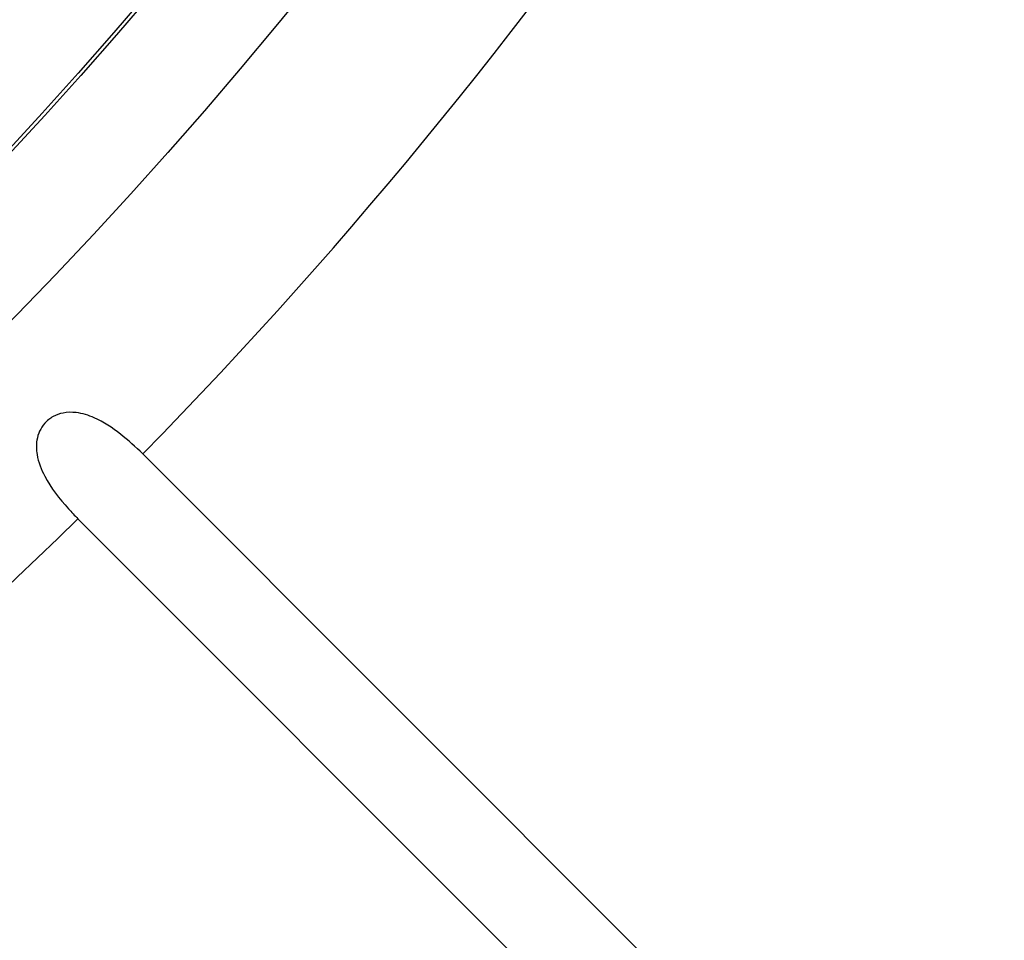
# Model space of a CAD drawing. Extents: x 0 to 161, y 0 to 104.
# Drawn here: x 146 to 148, y 59 to 62 of the extents above; entities that cross this region are included whole.
import ezdxf

# ---------------------------------------------------------------- set-up
doc = ezdxf.new("R2010")
doc.units = 0
doc.header["$LTSCALE"] = 10
doc.header["$MEASUREMENT"] = 0
doc.linetypes.add('SLD-SOLID', pattern=[0])
doc.layers.add('SLD-0', color=7, linetype='SLD-SOLID')

msp = doc.modelspace()

# ---------------------------------------------------------------- linework, layer by layer
at = {"layer": 'SLD-0', "color": 7, "linetype": 'SLD-SOLID'}
for p, q in [((148.5045, 57.8505), (145.8501, 60.5049)), ((148.3317, 57.6777), (145.6773, 60.3321))]:
    msp.add_line(p, q, dxfattribs=at)
for radius in [16.9945, 16.7865, 12.2877, 11.978, 11.9685, 11.2361, 11.0668]:
    msp.add_circle((136.7227, 69.4595), radius, dxfattribs=at)
for radius, start, end in [(11.5612, 245.24389, 334.75611), (11.5646, 245.24382, 334.75618), (11.6564, 245.2419, 334.7581), (12.7865, 315.54755, 336.95245), (12.7865, 293.04755, 314.45245)]:
    msp.add_arc((136.7227, 69.4595), radius, start, end, dxfattribs=at)
msp.add_open_spline([(145.8501, 60.5049), (145.8307, 60.5231), (145.7914, 60.56), (145.7318, 60.599), (145.678, 60.6163), (145.6396, 60.6158), (145.6103, 60.6054), (145.5886, 60.5882), (145.5741, 60.5659), (145.5656, 60.5373), (145.5669, 60.4949), (145.5932, 60.4301), (145.6354, 60.3754), (145.6687, 60.341), (145.6773, 60.3321)], degree=3, knots=[0, 0, 0, 0, 0.13356, 0.270784, 0.354427, 0.413533, 0.46026, 0.508363, 0.550209, 0.591991, 0.656535, 0.758978, 0.937927, 1, 1, 1, 1], dxfattribs=at)

doc.saveas('drawing.dxf')
